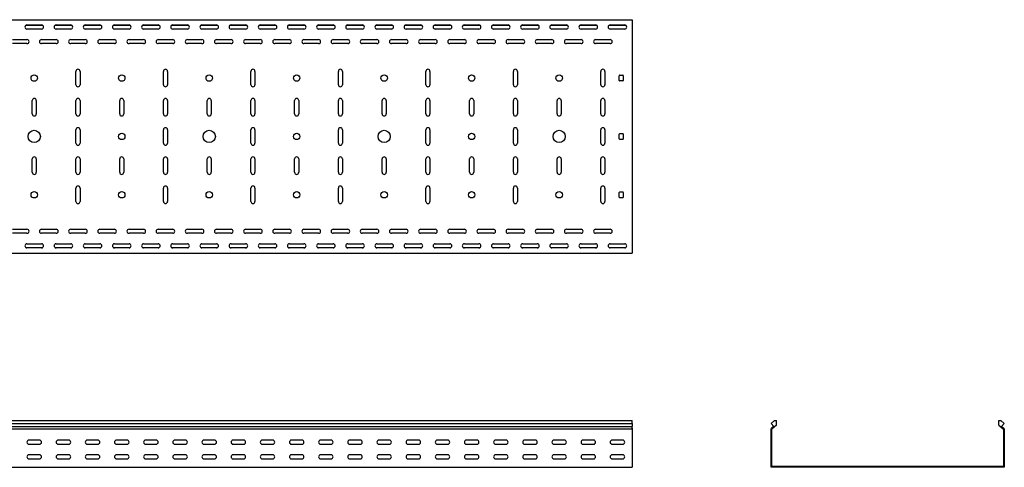
# Model space of a CAD drawing. Units: millimetres. Extents: x 121 to 2784, y 86 to 2111.
# Drawn here: x 1071 to 2759, y 1344 to 2111 of the extents above; entities that cross this region are included whole.
import ezdxf

# ---------------------------------------------------------------- set-up
doc = ezdxf.new("R2010")
doc.units = ezdxf.units.MM

msp = doc.modelspace()

# ---------------------------------------------------------------- linework, layer by layer
at = {"color": 7, "linetype": 'Continuous', "lineweight": 25}
for p, q in [((120.9, 2111.3), (2120.9, 2111.3)), ((2120.9, 2111.3), (2120.9, 2108.8)), ((1081.6, 2101.8), (1110.2, 2101.8)), ((1083.4, 2102.3), (1108.4, 2102.3)), ((1108.4, 2095.3), (1083.4, 2095.3)), ((1131.6, 2101.8), (1160.2, 2101.8)), ((1133.4, 2102.3), (1158.4, 2102.3)), ((1158.4, 2095.3), (1133.4, 2095.3)), ((1181.6, 2101.8), (1210.2, 2101.8)), ((1183.4, 2102.3), (1208.4, 2102.3)), ((1208.4, 2095.3), (1183.4, 2095.3)), ((1231.6, 2101.8), (1260.2, 2101.8)), ((1233.4, 2102.3), (1258.4, 2102.3)), ((1258.4, 2095.3), (1233.4, 2095.3)), ((1281.6, 2101.8), (1310.2, 2101.8)), ((1283.4, 2102.3), (1308.4, 2102.3)), ((1308.4, 2095.3), (1283.4, 2095.3)), ((1331.6, 2101.8), (1360.2, 2101.8)), ((1333.4, 2102.3), (1358.4, 2102.3)), ((1358.4, 2095.3), (1333.4, 2095.3)), ((1381.6, 2101.8), (1410.2, 2101.8)), ((1383.4, 2102.3), (1408.4, 2102.3)), ((1408.4, 2095.3), (1383.4, 2095.3)), ((1431.6, 2101.8), (1460.2, 2101.8)), ((1433.4, 2102.3), (1458.4, 2102.3)), ((1458.4, 2095.3), (1433.4, 2095.3)), ((1481.6, 2101.8), (1510.2, 2101.8)), ((1483.4, 2102.3), (1508.4, 2102.3)), ((1508.4, 2095.3), (1483.4, 2095.3)), ((1531.6, 2101.8), (1560.2, 2101.8)), ((1533.4, 2102.3), (1558.4, 2102.3)), ((1558.4, 2095.3), (1533.4, 2095.3)), ((1581.6, 2101.8), (1610.2, 2101.8)), ((1583.4, 2102.3), (1608.4, 2102.3)), ((1608.4, 2095.3), (1583.4, 2095.3)), ((1631.6, 2101.8), (1660.2, 2101.8)), ((1633.4, 2102.3), (1658.4, 2102.3)), ((1658.4, 2095.3), (1633.4, 2095.3)), ((1681.6, 2101.8), (1710.2, 2101.8)), ((1683.4, 2102.3), (1708.4, 2102.3)), ((1708.4, 2095.3), (1683.4, 2095.3)), ((1731.6, 2101.8), (1760.2, 2101.8)), ((1733.4, 2102.3), (1758.4, 2102.3)), ((1758.4, 2095.3), (1733.4, 2095.3)), ((1781.6, 2101.8), (1810.2, 2101.8)), ((1783.4, 2102.3), (1808.4, 2102.3)), ((1808.4, 2095.3), (1783.4, 2095.3)), ((1831.6, 2101.8), (1860.2, 2101.8)), ((1833.4, 2102.3), (1858.4, 2102.3)), ((1858.4, 2095.3), (1833.4, 2095.3)), ((1881.6, 2101.8), (1910.2, 2101.8)), ((1883.4, 2102.3), (1908.4, 2102.3)), ((1908.4, 2095.3), (1883.4, 2095.3)), ((1931.6, 2101.8), (1960.2, 2101.8)), ((1933.4, 2102.3), (1958.4, 2102.3)), ((1958.4, 2095.3), (1933.4, 2095.3)), ((1981.6, 2101.8), (2010.2, 2101.8)), ((1983.4, 2102.3), (2008.4, 2102.3)), ((2008.4, 2095.3), (1983.4, 2095.3)), ((2031.6, 2101.8), (2060.2, 2101.8)), ((2033.4, 2102.3), (2058.4, 2102.3)), ((2058.4, 2095.3), (2033.4, 2095.3)), ((2081.6, 2101.8), (2110.2, 2101.8)), ((2083.4, 2102.3), (2108.4, 2102.3)), ((2108.4, 2095.3), (2083.4, 2095.3)), ((2120.9, 2108.8), (2120.9, 1713.8)), ((1058.4, 2077.3), (1083.4, 2077.3)), ((1108.4, 2077.3), (1133.4, 2077.3)), ((1158.4, 2077.3), (1183.4, 2077.3)), ((1208.4, 2077.3), (1233.4, 2077.3)), ((1258.4, 2077.3), (1283.4, 2077.3)), ((1308.4, 2077.3), (1333.4, 2077.3)), ((1358.4, 2077.3), (1383.4, 2077.3)), ((1408.4, 2077.3), (1433.4, 2077.3)), ((1458.4, 2077.3), (1483.4, 2077.3)), ((1508.4, 2077.3), (1533.4, 2077.3)), ((1558.4, 2077.3), (1583.4, 2077.3)), ((1608.4, 2077.3), (1633.4, 2077.3)), ((1658.4, 2077.3), (1683.4, 2077.3)), ((1708.4, 2077.3), (1733.4, 2077.3)), ((1758.4, 2077.3), (1783.4, 2077.3)), ((1808.4, 2077.3), (1833.4, 2077.3)), ((1858.4, 2077.3), (1883.4, 2077.3)), ((1908.4, 2077.3), (1933.4, 2077.3)), ((1958.4, 2077.3), (1983.4, 2077.3)), ((2008.4, 2077.3), (2033.4, 2077.3)), ((2058.4, 2077.3), (2083.4, 2077.3)), ((1083.4, 2070.3), (1058.4, 2070.3)), ((1133.4, 2070.3), (1108.4, 2070.3)), ((1183.4, 2070.3), (1158.4, 2070.3)), ((1233.4, 2070.3), (1208.4, 2070.3)), ((1283.4, 2070.3), (1258.4, 2070.3)), ((1333.4, 2070.3), (1308.4, 2070.3)), ((1383.4, 2070.3), (1358.4, 2070.3)), ((1433.4, 2070.3), (1408.4, 2070.3)), ((1483.4, 2070.3), (1458.4, 2070.3)), ((1533.4, 2070.3), (1508.4, 2070.3)), ((1583.4, 2070.3), (1558.4, 2070.3)), ((1633.4, 2070.3), (1608.4, 2070.3)), ((1683.4, 2070.3), (1658.4, 2070.3)), ((1733.4, 2070.3), (1708.4, 2070.3)), ((1783.4, 2070.3), (1758.4, 2070.3)), ((1833.4, 2070.3), (1808.4, 2070.3)), ((1883.4, 2070.3), (1858.4, 2070.3)), ((1933.4, 2070.3), (1908.4, 2070.3)), ((1983.4, 2070.3), (1958.4, 2070.3)), ((2033.4, 2070.3), (2008.4, 2070.3)), ((2083.4, 2070.3), (2058.4, 2070.3)), ((1167.4, 1999.8), (1167.4, 2022.8)), ((1174.4, 2022.8), (1174.4, 1999.8)), ((1317.4, 1999.8), (1317.4, 2022.8)), ((1324.4, 2022.8), (1324.4, 1999.8)), ((1467.4, 1999.8), (1467.4, 2022.8)), ((1474.4, 2022.8), (1474.4, 1999.8)), ((1617.4, 1999.8), (1617.4, 2022.8)), ((1624.4, 2022.8), (1624.4, 1999.8)), ((1767.4, 1999.8), (1767.4, 2022.8)), ((1774.4, 2022.8), (1774.4, 1999.8)), ((1917.4, 1999.8), (1917.4, 2022.8)), ((1924.4, 2022.8), (1924.4, 1999.8)), ((2067.4, 1999.8), (2067.4, 2022.8)), ((2074.4, 2022.8), (2074.4, 1999.8)), ((2098.9, 2007.3), (2098.9, 2015.3)), ((2099.9, 2016.3), (2104.9, 2016.3)), ((2105.9, 2015.3), (2105.9, 2007.3)), ((2104.9, 2006.3), (2099.9, 2006.3)), ((1092.4, 1949.8), (1092.4, 1972.8)), ((1099.4, 1972.8), (1099.4, 1949.8)), ((1167.4, 1949.8), (1167.4, 1972.8)), ((1174.4, 1972.8), (1174.4, 1949.8)), ((1242.4, 1949.8), (1242.4, 1972.8)), ((1249.4, 1972.8), (1249.4, 1949.8)), ((1317.4, 1949.8), (1317.4, 1972.8)), ((1324.4, 1972.8), (1324.4, 1949.8)), ((1392.4, 1949.8), (1392.4, 1972.8)), ((1399.4, 1972.8), (1399.4, 1949.8)), ((1467.4, 1949.8), (1467.4, 1972.8)), ((1474.4, 1972.8), (1474.4, 1949.8)), ((1542.4, 1949.8), (1542.4, 1972.8)), ((1549.4, 1972.8), (1549.4, 1949.8)), ((1617.4, 1949.8), (1617.4, 1972.8)), ((1624.4, 1972.8), (1624.4, 1949.8)), ((1692.4, 1949.8), (1692.4, 1972.8)), ((1699.4, 1972.8), (1699.4, 1949.8)), ((1767.4, 1949.8), (1767.4, 1972.8)), ((1774.4, 1972.8), (1774.4, 1949.8)), ((1842.4, 1949.8), (1842.4, 1972.8)), ((1849.4, 1972.8), (1849.4, 1949.8)), ((1917.4, 1949.8), (1917.4, 1972.8)), ((1924.4, 1972.8), (1924.4, 1949.8)), ((1992.4, 1949.8), (1992.4, 1972.8)), ((1999.4, 1972.8), (1999.4, 1949.8)), ((2067.4, 1949.8), (2067.4, 1972.8)), ((2074.4, 1972.8), (2074.4, 1949.8)), ((1167.4, 1899.8), (1167.4, 1922.8)), ((1174.4, 1922.8), (1174.4, 1899.8)), ((1317.4, 1899.8), (1317.4, 1922.8)), ((1324.4, 1922.8), (1324.4, 1899.8)), ((1467.4, 1899.8), (1467.4, 1922.8)), ((1474.4, 1922.8), (1474.4, 1899.8)), ((1617.4, 1899.8), (1617.4, 1922.8)), ((1624.4, 1922.8), (1624.4, 1899.8)), ((1767.4, 1899.8), (1767.4, 1922.8)), ((1774.4, 1922.8), (1774.4, 1899.8)), ((1917.4, 1899.8), (1917.4, 1922.8)), ((1924.4, 1922.8), (1924.4, 1899.8)), ((2067.4, 1899.8), (2067.4, 1922.8)), ((2074.4, 1922.8), (2074.4, 1899.8)), ((2098.9, 1907.3), (2098.9, 1915.3)), ((2099.9, 1916.3), (2104.9, 1916.3)), ((2105.9, 1915.3), (2105.9, 1907.3)), ((2104.9, 1906.3), (2099.9, 1906.3)), ((1092.4, 1849.8), (1092.4, 1872.8)), ((1099.4, 1872.8), (1099.4, 1849.8)), ((1167.4, 1849.8), (1167.4, 1872.8)), ((1174.4, 1872.8), (1174.4, 1849.8)), ((1242.4, 1849.8), (1242.4, 1872.8)), ((1249.4, 1872.8), (1249.4, 1849.8)), ((1317.4, 1849.8), (1317.4, 1872.8)), ((1324.4, 1872.8), (1324.4, 1849.8)), ((1392.4, 1849.8), (1392.4, 1872.8)), ((1399.4, 1872.8), (1399.4, 1849.8)), ((1467.4, 1849.8), (1467.4, 1872.8)), ((1474.4, 1872.8), (1474.4, 1849.8)), ((1542.4, 1849.8), (1542.4, 1872.8)), ((1549.4, 1872.8), (1549.4, 1849.8)), ((1617.4, 1849.8), (1617.4, 1872.8)), ((1624.4, 1872.8), (1624.4, 1849.8)), ((1692.4, 1849.8), (1692.4, 1872.8)), ((1699.4, 1872.8), (1699.4, 1849.8)), ((1767.4, 1849.8), (1767.4, 1872.8)), ((1774.4, 1872.8), (1774.4, 1849.8)), ((1842.4, 1849.8), (1842.4, 1872.8)), ((1849.4, 1872.8), (1849.4, 1849.8)), ((1917.4, 1849.8), (1917.4, 1872.8)), ((1924.4, 1872.8), (1924.4, 1849.8)), ((1992.4, 1849.8), (1992.4, 1872.8)), ((1999.4, 1872.8), (1999.4, 1849.8)), ((2067.4, 1849.8), (2067.4, 1872.8)), ((2074.4, 1872.8), (2074.4, 1849.8)), ((1167.4, 1799.8), (1167.4, 1822.8)), ((1174.4, 1822.8), (1174.4, 1799.8)), ((1317.4, 1799.8), (1317.4, 1822.8)), ((1324.4, 1822.8), (1324.4, 1799.8)), ((1467.4, 1799.8), (1467.4, 1822.8)), ((1474.4, 1822.8), (1474.4, 1799.8)), ((1617.4, 1799.8), (1617.4, 1822.8)), ((1624.4, 1822.8), (1624.4, 1799.8)), ((1767.4, 1799.8), (1767.4, 1822.8)), ((1774.4, 1822.8), (1774.4, 1799.8)), ((1917.4, 1799.8), (1917.4, 1822.8)), ((1924.4, 1822.8), (1924.4, 1799.8)), ((2067.4, 1799.8), (2067.4, 1822.8)), ((2074.4, 1822.8), (2074.4, 1799.8)), ((2098.9, 1807.3), (2098.9, 1815.3)), ((2099.9, 1816.3), (2104.9, 1816.3)), ((2105.9, 1815.3), (2105.9, 1807.3)), ((2104.9, 1806.3), (2099.9, 1806.3)), ((1058.4, 1752.3), (1083.4, 1752.3)), ((1083.4, 1745.3), (1058.4, 1745.3)), ((1108.4, 1752.3), (1133.4, 1752.3)), ((1133.4, 1745.3), (1108.4, 1745.3)), ((1158.4, 1752.3), (1183.4, 1752.3)), ((1183.4, 1745.3), (1158.4, 1745.3)), ((1208.4, 1752.3), (1233.4, 1752.3)), ((1233.4, 1745.3), (1208.4, 1745.3)), ((1258.4, 1752.3), (1283.4, 1752.3)), ((1283.4, 1745.3), (1258.4, 1745.3)), ((1308.4, 1752.3), (1333.4, 1752.3)), ((1333.4, 1745.3), (1308.4, 1745.3)), ((1358.4, 1752.3), (1383.4, 1752.3)), ((1383.4, 1745.3), (1358.4, 1745.3)), ((1408.4, 1752.3), (1433.4, 1752.3)), ((1433.4, 1745.3), (1408.4, 1745.3)), ((1458.4, 1752.3), (1483.4, 1752.3)), ((1483.4, 1745.3), (1458.4, 1745.3)), ((1508.4, 1752.3), (1533.4, 1752.3)), ((1533.4, 1745.3), (1508.4, 1745.3)), ((1558.4, 1752.3), (1583.4, 1752.3)), ((1583.4, 1745.3), (1558.4, 1745.3)), ((1608.4, 1752.3), (1633.4, 1752.3)), ((1633.4, 1745.3), (1608.4, 1745.3)), ((1658.4, 1752.3), (1683.4, 1752.3)), ((1683.4, 1745.3), (1658.4, 1745.3)), ((1708.4, 1752.3), (1733.4, 1752.3)), ((1733.4, 1745.3), (1708.4, 1745.3)), ((1758.4, 1752.3), (1783.4, 1752.3)), ((1783.4, 1745.3), (1758.4, 1745.3)), ((1808.4, 1752.3), (1833.4, 1752.3)), ((1833.4, 1745.3), (1808.4, 1745.3)), ((1858.4, 1752.3), (1883.4, 1752.3)), ((1883.4, 1745.3), (1858.4, 1745.3)), ((1908.4, 1752.3), (1933.4, 1752.3)), ((1933.4, 1745.3), (1908.4, 1745.3)), ((1958.4, 1752.3), (1983.4, 1752.3)), ((1983.4, 1745.3), (1958.4, 1745.3)), ((2008.4, 1752.3), (2033.4, 1752.3)), ((2033.4, 1745.3), (2008.4, 1745.3)), ((2058.4, 1752.3), (2083.4, 1752.3)), ((2083.4, 1745.3), (2058.4, 1745.3)), ((1083.4, 1727.3), (1108.4, 1727.3)), ((1133.4, 1727.3), (1158.4, 1727.3)), ((1183.4, 1727.3), (1208.4, 1727.3)), ((1233.4, 1727.3), (1258.4, 1727.3)), ((1283.4, 1727.3), (1308.4, 1727.3)), ((1333.4, 1727.3), (1358.4, 1727.3)), ((1383.4, 1727.3), (1408.4, 1727.3)), ((1433.4, 1727.3), (1458.4, 1727.3)), ((1483.4, 1727.3), (1508.4, 1727.3)), ((1533.4, 1727.3), (1558.4, 1727.3)), ((1583.4, 1727.3), (1608.4, 1727.3)), ((1633.4, 1727.3), (1658.4, 1727.3)), ((1683.4, 1727.3), (1708.4, 1727.3)), ((1733.4, 1727.3), (1758.4, 1727.3)), ((1783.4, 1727.3), (1808.4, 1727.3)), ((1833.4, 1727.3), (1858.4, 1727.3)), ((1883.4, 1727.3), (1908.4, 1727.3)), ((1933.4, 1727.3), (1958.4, 1727.3)), ((1983.4, 1727.3), (2008.4, 1727.3)), ((2033.4, 1727.3), (2058.4, 1727.3)), ((2083.4, 1727.3), (2108.4, 1727.3)), ((120.9, 1711.3), (2120.9, 1711.3)), ((1081.6, 1720.8), (1110.2, 1720.8)), ((1108.4, 1720.3), (1083.4, 1720.3)), ((1131.6, 1720.8), (1160.2, 1720.8)), ((1158.4, 1720.3), (1133.4, 1720.3)), ((1181.6, 1720.8), (1210.2, 1720.8)), ((1208.4, 1720.3), (1183.4, 1720.3)), ((1231.6, 1720.8), (1260.2, 1720.8)), ((1258.4, 1720.3), (1233.4, 1720.3)), ((1281.6, 1720.8), (1310.2, 1720.8)), ((1308.4, 1720.3), (1283.4, 1720.3)), ((1331.6, 1720.8), (1360.2, 1720.8)), ((1358.4, 1720.3), (1333.4, 1720.3)), ((1381.6, 1720.8), (1410.2, 1720.8)), ((1408.4, 1720.3), (1383.4, 1720.3)), ((1431.6, 1720.8), (1460.2, 1720.8)), ((1458.4, 1720.3), (1433.4, 1720.3)), ((1481.6, 1720.8), (1510.2, 1720.8)), ((1508.4, 1720.3), (1483.4, 1720.3)), ((1531.6, 1720.8), (1560.2, 1720.8)), ((1558.4, 1720.3), (1533.4, 1720.3)), ((1581.6, 1720.8), (1610.2, 1720.8)), ((1608.4, 1720.3), (1583.4, 1720.3)), ((1631.6, 1720.8), (1660.2, 1720.8)), ((1658.4, 1720.3), (1633.4, 1720.3)), ((1681.6, 1720.8), (1710.2, 1720.8)), ((1708.4, 1720.3), (1683.4, 1720.3)), ((1731.6, 1720.8), (1760.2, 1720.8)), ((1758.4, 1720.3), (1733.4, 1720.3)), ((1781.6, 1720.8), (1810.2, 1720.8)), ((1808.4, 1720.3), (1783.4, 1720.3)), ((1831.6, 1720.8), (1860.2, 1720.8)), ((1858.4, 1720.3), (1833.4, 1720.3)), ((1881.6, 1720.8), (1910.2, 1720.8)), ((1908.4, 1720.3), (1883.4, 1720.3)), ((1931.6, 1720.8), (1960.2, 1720.8)), ((1958.4, 1720.3), (1933.4, 1720.3)), ((1981.6, 1720.8), (2010.2, 1720.8)), ((2008.4, 1720.3), (1983.4, 1720.3)), ((2031.6, 1720.8), (2060.2, 1720.8)), ((2058.4, 1720.3), (2033.4, 1720.3)), ((2081.6, 1720.8), (2110.2, 1720.8)), ((2108.4, 1720.3), (2083.4, 1720.3)), ((2120.9, 1713.8), (2120.9, 1711.3)), ((120.9, 1424.3), (2120.9, 1424.3)), ((120.9, 1419.6), (2120.9, 1419.6)), ((2120.9, 1419.6), (2120.9, 1424.3)), ((2120.9, 1419.6), (2120.9, 1414.5)), ((2365.3, 1424.3), (2359.7, 1419.6)), ((2359.7, 1419.6), (2364, 1414.5)), ((2365.3, 1424.3), (2368.7, 1424.3)), ((2368.7, 1416.5), (2368.7, 1424.3)), ((2749.7, 1416.5), (2749.7, 1424.3)), ((2749.7, 1424.3), (2753.1, 1424.3)), ((2753.1, 1424.3), (2758.7, 1419.6)), ((2758.7, 1419.6), (2754.4, 1414.5)), ((120.9, 1414.5), (2120.9, 1414.5)), ((120.9, 1410.5), (2120.9, 1410.5)), ((2120.9, 1411.2), (2120.9, 1414.5)), ((2120.9, 1411.2), (2120.9, 1410.5)), ((2120.9, 1410.5), (2120.9, 1409.3)), ((2120.9, 1409.3), (2120.9, 1346.8)), ((2359.2, 1410.5), (2360.1, 1411.2)), ((2359.2, 1409.3), (2359.2, 1410.5)), ((2359.2, 1346.8), (2359.2, 1409.3)), ((2364, 1414.5), (2360.1, 1411.2)), ((2360.7, 1409.8), (2361.1, 1410.1)), ((2360.7, 1409.3), (2360.7, 1409.8)), ((2360.7, 1346.8), (2360.7, 1409.3)), ((2368.7, 1416.5), (2361.1, 1410.1)), ((2749.7, 1416.5), (2757.4, 1410.1)), ((2754.4, 1414.5), (2758.3, 1411.2)), ((2757.4, 1410.1), (2757.7, 1409.8)), ((2757.7, 1409.8), (2757.7, 1409.3)), ((2757.7, 1409.3), (2757.7, 1346.8)), ((2758.3, 1411.2), (2759.2, 1410.5)), ((2759.2, 1410.5), (2759.2, 1409.3)), ((2759.2, 1409.3), (2759.2, 1346.8)), ((1104.9, 1390.8), (1086.9, 1390.8)), ((1154.9, 1390.8), (1136.9, 1390.8)), ((1204.9, 1390.8), (1186.9, 1390.8)), ((1254.9, 1390.8), (1236.9, 1390.8)), ((1304.9, 1390.8), (1286.9, 1390.8)), ((1354.9, 1390.8), (1336.9, 1390.8)), ((1404.9, 1390.8), (1386.9, 1390.8)), ((1454.9, 1390.8), (1436.9, 1390.8)), ((1504.9, 1390.8), (1486.9, 1390.8)), ((1554.9, 1390.8), (1536.9, 1390.8)), ((1604.9, 1390.8), (1586.9, 1390.8)), ((1654.9, 1390.8), (1636.9, 1390.8)), ((1704.9, 1390.8), (1686.9, 1390.8)), ((1754.9, 1390.8), (1736.9, 1390.8)), ((1804.9, 1390.8), (1786.9, 1390.8)), ((1854.9, 1390.8), (1836.9, 1390.8)), ((1904.9, 1390.8), (1886.9, 1390.8)), ((1954.9, 1390.8), (1936.9, 1390.8)), ((2004.9, 1390.8), (1986.9, 1390.8)), ((2054.9, 1390.8), (2036.9, 1390.8)), ((2104.9, 1390.8), (2086.9, 1390.8)), ((1086.9, 1383.8), (1104.9, 1383.8)), ((1136.9, 1383.8), (1154.9, 1383.8)), ((1186.9, 1383.8), (1204.9, 1383.8)), ((1236.9, 1383.8), (1254.9, 1383.8)), ((1286.9, 1383.8), (1304.9, 1383.8)), ((1336.9, 1383.8), (1354.9, 1383.8)), ((1386.9, 1383.8), (1404.9, 1383.8)), ((1436.9, 1383.8), (1454.9, 1383.8)), ((1486.9, 1383.8), (1504.9, 1383.8)), ((1536.9, 1383.8), (1554.9, 1383.8)), ((1586.9, 1383.8), (1604.9, 1383.8)), ((1636.9, 1383.8), (1654.9, 1383.8)), ((1686.9, 1383.8), (1704.9, 1383.8)), ((1736.9, 1383.8), (1754.9, 1383.8)), ((1786.9, 1383.8), (1804.9, 1383.8)), ((1836.9, 1383.8), (1854.9, 1383.8)), ((1886.9, 1383.8), (1904.9, 1383.8)), ((1936.9, 1383.8), (1954.9, 1383.8)), ((1986.9, 1383.8), (2004.9, 1383.8)), ((2036.9, 1383.8), (2054.9, 1383.8)), ((2086.9, 1383.8), (2104.9, 1383.8)), ((1104.9, 1365.8), (1086.9, 1365.8)), ((1086.9, 1358.8), (1104.9, 1358.8)), ((1154.9, 1365.8), (1136.9, 1365.8)), ((1136.9, 1358.8), (1154.9, 1358.8)), ((1204.9, 1365.8), (1186.9, 1365.8)), ((1186.9, 1358.8), (1204.9, 1358.8)), ((1254.9, 1365.8), (1236.9, 1365.8)), ((1236.9, 1358.8), (1254.9, 1358.8)), ((1304.9, 1365.8), (1286.9, 1365.8)), ((1286.9, 1358.8), (1304.9, 1358.8)), ((1354.9, 1365.8), (1336.9, 1365.8)), ((1336.9, 1358.8), (1354.9, 1358.8)), ((1404.9, 1365.8), (1386.9, 1365.8)), ((1386.9, 1358.8), (1404.9, 1358.8)), ((1454.9, 1365.8), (1436.9, 1365.8)), ((1436.9, 1358.8), (1454.9, 1358.8)), ((1504.9, 1365.8), (1486.9, 1365.8)), ((1486.9, 1358.8), (1504.9, 1358.8)), ((1554.9, 1365.8), (1536.9, 1365.8)), ((1536.9, 1358.8), (1554.9, 1358.8)), ((1604.9, 1365.8), (1586.9, 1365.8)), ((1586.9, 1358.8), (1604.9, 1358.8)), ((1654.9, 1365.8), (1636.9, 1365.8)), ((1636.9, 1358.8), (1654.9, 1358.8)), ((1704.9, 1365.8), (1686.9, 1365.8)), ((1686.9, 1358.8), (1704.9, 1358.8)), ((1754.9, 1365.8), (1736.9, 1365.8)), ((1736.9, 1358.8), (1754.9, 1358.8)), ((1804.9, 1365.8), (1786.9, 1365.8)), ((1786.9, 1358.8), (1804.9, 1358.8)), ((1854.9, 1365.8), (1836.9, 1365.8)), ((1836.9, 1358.8), (1854.9, 1358.8)), ((1904.9, 1365.8), (1886.9, 1365.8)), ((1886.9, 1358.8), (1904.9, 1358.8)), ((1954.9, 1365.8), (1936.9, 1365.8)), ((1936.9, 1358.8), (1954.9, 1358.8)), ((2004.9, 1365.8), (1986.9, 1365.8)), ((1986.9, 1358.8), (2004.9, 1358.8)), ((2054.9, 1365.8), (2036.9, 1365.8)), ((2036.9, 1358.8), (2054.9, 1358.8)), ((2104.9, 1365.8), (2086.9, 1365.8)), ((2086.9, 1358.8), (2104.9, 1358.8)), ((120.9, 1344.3), (2120.9, 1344.3)), ((2120.9, 1346.8), (2120.9, 1344.3)), ((2359.2, 1344.3), (2359.2, 1346.8)), ((2361.7, 1344.3), (2359.2, 1344.3)), ((2360.7, 1345.8), (2360.7, 1346.8)), ((2361.7, 1345.8), (2360.7, 1345.8)), ((2756.7, 1345.8), (2361.7, 1345.8)), ((2756.7, 1344.3), (2361.7, 1344.3)), ((2757.7, 1345.8), (2756.7, 1345.8)), ((2759.2, 1344.3), (2756.7, 1344.3)), ((2757.7, 1346.8), (2757.7, 1345.8)), ((2759.2, 1346.8), (2759.2, 1344.3))]:
    msp.add_line(p, q, dxfattribs=at)
for centre, radius in [((1095.9, 2011.3), 5.5), ((1245.9, 2011.3), 5.5), ((1395.9, 2011.3), 5.5), ((1545.9, 2011.3), 5.5), ((1695.9, 2011.3), 5.5), ((1845.9, 2011.3), 5.5), ((1995.9, 2011.3), 5.5), ((1095.9, 1911.3), 10.5), ((1245.9, 1911.3), 5.5), ((1395.9, 1911.3), 10.5), ((1545.9, 1911.3), 5.5), ((1695.9, 1911.3), 10.5), ((1845.9, 1911.3), 5.5), ((1995.9, 1911.3), 10.5), ((1095.9, 1811.3), 5.5), ((1245.9, 1811.3), 5.5), ((1395.9, 1811.3), 5.5), ((1545.9, 1811.3), 5.5), ((1695.9, 1811.3), 5.5), ((1845.9, 1811.3), 5.5), ((1995.9, 1811.3), 5.5)]:
    msp.add_circle(centre, radius, dxfattribs=at)
for centre, radius, start, end in [((1083.4, 2098.8), 3.5, 90, 270), ((1108.4, 2098.8), 3.5, 270, 90), ((1133.4, 2098.8), 3.5, 90, 270), ((1158.4, 2098.8), 3.5, 270, 90), ((1183.4, 2098.8), 3.5, 90, 270), ((1208.4, 2098.8), 3.5, 270, 90), ((1233.4, 2098.8), 3.5, 90, 270), ((1258.4, 2098.8), 3.5, 270, 90), ((1283.4, 2098.8), 3.5, 90, 270), ((1308.4, 2098.8), 3.5, 270, 90), ((1333.4, 2098.8), 3.5, 90, 270), ((1358.4, 2098.8), 3.5, 270, 90), ((1383.4, 2098.8), 3.5, 90, 270), ((1408.4, 2098.8), 3.5, 270, 90), ((1433.4, 2098.8), 3.5, 90, 270), ((1458.4, 2098.8), 3.5, 270, 90), ((1483.4, 2098.8), 3.5, 90, 270), ((1508.4, 2098.8), 3.5, 270, 90), ((1533.4, 2098.8), 3.5, 90, 270), ((1558.4, 2098.8), 3.5, 270, 90), ((1583.4, 2098.8), 3.5, 90, 270), ((1608.4, 2098.8), 3.5, 270, 90), ((1633.4, 2098.8), 3.5, 90, 270), ((1658.4, 2098.8), 3.5, 270, 90), ((1683.4, 2098.8), 3.5, 90, 270), ((1708.4, 2098.8), 3.5, 270, 90), ((1733.4, 2098.8), 3.5, 90, 270), ((1758.4, 2098.8), 3.5, 270, 90), ((1783.4, 2098.8), 3.5, 90, 270), ((1808.4, 2098.8), 3.5, 270, 90), ((1833.4, 2098.8), 3.5, 90, 270), ((1858.4, 2098.8), 3.5, 270, 90), ((1883.4, 2098.8), 3.5, 90, 270), ((1908.4, 2098.8), 3.5, 270, 90), ((1933.4, 2098.8), 3.5, 90, 270), ((1958.4, 2098.8), 3.5, 270, 90), ((1983.4, 2098.8), 3.5, 90, 270), ((2008.4, 2098.8), 3.5, 270, 90), ((2033.4, 2098.8), 3.5, 90, 270), ((2058.4, 2098.8), 3.5, 270, 90), ((2083.4, 2098.8), 3.5, 90, 270), ((2108.4, 2098.8), 3.5, 270, 90), ((1083.4, 2073.8), 3.5, 270, 90), ((1108.4, 2073.8), 3.5, 90, 270), ((1133.4, 2073.8), 3.5, 270, 90), ((1158.4, 2073.8), 3.5, 90, 270), ((1183.4, 2073.8), 3.5, 270, 90), ((1208.4, 2073.8), 3.5, 90, 270), ((1233.4, 2073.8), 3.5, 270, 90), ((1258.4, 2073.8), 3.5, 90, 270), ((1283.4, 2073.8), 3.5, 270, 90), ((1308.4, 2073.8), 3.5, 90, 270), ((1333.4, 2073.8), 3.5, 270, 90), ((1358.4, 2073.8), 3.5, 90, 270), ((1383.4, 2073.8), 3.5, 270, 90), ((1408.4, 2073.8), 3.5, 90, 270), ((1433.4, 2073.8), 3.5, 270, 90), ((1458.4, 2073.8), 3.5, 90, 270), ((1483.4, 2073.8), 3.5, 270, 90), ((1508.4, 2073.8), 3.5, 90, 270), ((1533.4, 2073.8), 3.5, 270, 90), ((1558.4, 2073.8), 3.5, 90, 270), ((1583.4, 2073.8), 3.5, 270, 90), ((1608.4, 2073.8), 3.5, 90, 270), ((1633.4, 2073.8), 3.5, 270, 90), ((1658.4, 2073.8), 3.5, 90, 270), ((1683.4, 2073.8), 3.5, 270, 90), ((1708.4, 2073.8), 3.5, 90, 270), ((1733.4, 2073.8), 3.5, 270, 90), ((1758.4, 2073.8), 3.5, 90, 270), ((1783.4, 2073.8), 3.5, 270, 90), ((1808.4, 2073.8), 3.5, 90, 270), ((1833.4, 2073.8), 3.5, 270, 90), ((1858.4, 2073.8), 3.5, 90, 270), ((1883.4, 2073.8), 3.5, 270, 90), ((1908.4, 2073.8), 3.5, 90, 270), ((1933.4, 2073.8), 3.5, 270, 90), ((1958.4, 2073.8), 3.5, 90, 270), ((1983.4, 2073.8), 3.5, 270, 90), ((2008.4, 2073.8), 3.5, 90, 270), ((2033.4, 2073.8), 3.5, 270, 90), ((2058.4, 2073.8), 3.5, 90, 270), ((2083.4, 2073.8), 3.5, 270, 90), ((1170.9, 2022.8), 3.5, 0, 180), ((1320.9, 2022.8), 3.5, 0, 180), ((1470.9, 2022.8), 3.5, 0, 180), ((1620.9, 2022.8), 3.5, 0, 180), ((1770.9, 2022.8), 3.5, 0, 180), ((1920.9, 2022.8), 3.5, 0, 180), ((2070.9, 2022.8), 3.5, 0, 180), ((2099.9, 2015.3), 1, 90, 180), ((2104.9, 2015.3), 1, 0, 90), ((1170.9, 1999.8), 3.5, 180, 0), ((1320.9, 1999.8), 3.5, 180, 0), ((1470.9, 1999.8), 3.5, 180, 0), ((1620.9, 1999.8), 3.5, 180, 0), ((1770.9, 1999.8), 3.5, 180, 0), ((1920.9, 1999.8), 3.5, 180, 0), ((2070.9, 1999.8), 3.5, 180, 0), ((2099.9, 2007.3), 1, 180, 270), ((2104.9, 2007.3), 1, 270, 0), ((1095.9, 1972.8), 3.5, 0, 180), ((1170.9, 1972.8), 3.5, 0, 180), ((1245.9, 1972.8), 3.5, 0, 180), ((1320.9, 1972.8), 3.5, 0, 180), ((1395.9, 1972.8), 3.5, 0, 180), ((1470.9, 1972.8), 3.5, 0, 180), ((1545.9, 1972.8), 3.5, 0, 180), ((1620.9, 1972.8), 3.5, 0, 180), ((1695.9, 1972.8), 3.5, 0, 180), ((1770.9, 1972.8), 3.5, 0, 180), ((1845.9, 1972.8), 3.5, 0, 180), ((1920.9, 1972.8), 3.5, 0, 180), ((1995.9, 1972.8), 3.5, 0, 180), ((2070.9, 1972.8), 3.5, 0, 180), ((1095.9, 1949.8), 3.5, 180, 0), ((1170.9, 1949.8), 3.5, 180, 0), ((1245.9, 1949.8), 3.5, 180, 0), ((1320.9, 1949.8), 3.5, 180, 0), ((1395.9, 1949.8), 3.5, 180, 0), ((1470.9, 1949.8), 3.5, 180, 0), ((1545.9, 1949.8), 3.5, 180, 0), ((1620.9, 1949.8), 3.5, 180, 0), ((1695.9, 1949.8), 3.5, 180, 0), ((1770.9, 1949.8), 3.5, 180, 0), ((1845.9, 1949.8), 3.5, 180, 0), ((1920.9, 1949.8), 3.5, 180, 0), ((1995.9, 1949.8), 3.5, 180, 0), ((2070.9, 1949.8), 3.5, 180, 0), ((1170.9, 1922.8), 3.5, 0, 180), ((1320.9, 1922.8), 3.5, 0, 180), ((1470.9, 1922.8), 3.5, 0, 180), ((1620.9, 1922.8), 3.5, 0, 180), ((1770.9, 1922.8), 3.5, 0, 180), ((1920.9, 1922.8), 3.5, 0, 180), ((2070.9, 1922.8), 3.5, 0, 180), ((2099.9, 1915.3), 1, 90, 180), ((2104.9, 1915.3), 1, 0, 90), ((1170.9, 1899.8), 3.5, 180, 0), ((1320.9, 1899.8), 3.5, 180, 0), ((1470.9, 1899.8), 3.5, 180, 0), ((1620.9, 1899.8), 3.5, 180, 0), ((1770.9, 1899.8), 3.5, 180, 0), ((1920.9, 1899.8), 3.5, 180, 0), ((2070.9, 1899.8), 3.5, 180, 0), ((2099.9, 1907.3), 1, 180, 270), ((2104.9, 1907.3), 1, 270, 0), ((1095.9, 1872.8), 3.5, 0, 180), ((1170.9, 1872.8), 3.5, 0, 180), ((1245.9, 1872.8), 3.5, 0, 180), ((1320.9, 1872.8), 3.5, 0, 180), ((1395.9, 1872.8), 3.5, 0, 180), ((1470.9, 1872.8), 3.5, 0, 180), ((1545.9, 1872.8), 3.5, 0, 180), ((1620.9, 1872.8), 3.5, 0, 180), ((1695.9, 1872.8), 3.5, 0, 180), ((1770.9, 1872.8), 3.5, 0, 180), ((1845.9, 1872.8), 3.5, 0, 180), ((1920.9, 1872.8), 3.5, 0, 180), ((1995.9, 1872.8), 3.5, 0, 180), ((2070.9, 1872.8), 3.5, 0, 180), ((1095.9, 1849.8), 3.5, 180, 0), ((1170.9, 1849.8), 3.5, 180, 0), ((1245.9, 1849.8), 3.5, 180, 0), ((1320.9, 1849.8), 3.5, 180, 0), ((1395.9, 1849.8), 3.5, 180, 0), ((1470.9, 1849.8), 3.5, 180, 0), ((1545.9, 1849.8), 3.5, 180, 0), ((1620.9, 1849.8), 3.5, 180, 0), ((1695.9, 1849.8), 3.5, 180, 0), ((1770.9, 1849.8), 3.5, 180, 0), ((1845.9, 1849.8), 3.5, 180, 0), ((1920.9, 1849.8), 3.5, 180, 0), ((1995.9, 1849.8), 3.5, 180, 0), ((2070.9, 1849.8), 3.5, 180, 0), ((1170.9, 1822.8), 3.5, 0, 180), ((1320.9, 1822.8), 3.5, 0, 180), ((1470.9, 1822.8), 3.5, 0, 180), ((1620.9, 1822.8), 3.5, 0, 180), ((1770.9, 1822.8), 3.5, 0, 180), ((1920.9, 1822.8), 3.5, 0, 180), ((2070.9, 1822.8), 3.5, 0, 180), ((2099.9, 1815.3), 1, 90, 180), ((2099.9, 1807.3), 1, 180, 270), ((2104.9, 1815.3), 1, 0, 90), ((2104.9, 1807.3), 1, 270, 0), ((1170.9, 1799.8), 3.5, 180, 0), ((1320.9, 1799.8), 3.5, 180, 0), ((1470.9, 1799.8), 3.5, 180, 0), ((1620.9, 1799.8), 3.5, 180, 0), ((1770.9, 1799.8), 3.5, 180, 0), ((1920.9, 1799.8), 3.5, 180, 0), ((2070.9, 1799.8), 3.5, 180, 0), ((1083.4, 1748.8), 3.5, 270, 90), ((1108.4, 1748.8), 3.5, 90, 270), ((1133.4, 1748.8), 3.5, 270, 90), ((1158.4, 1748.8), 3.5, 90, 270), ((1183.4, 1748.8), 3.5, 270, 90), ((1208.4, 1748.8), 3.5, 90, 270), ((1233.4, 1748.8), 3.5, 270, 90), ((1258.4, 1748.8), 3.5, 90, 270), ((1283.4, 1748.8), 3.5, 270, 90), ((1308.4, 1748.8), 3.5, 90, 270), ((1333.4, 1748.8), 3.5, 270, 90), ((1358.4, 1748.8), 3.5, 90, 270), ((1383.4, 1748.8), 3.5, 270, 90), ((1408.4, 1748.8), 3.5, 90, 270), ((1433.4, 1748.8), 3.5, 270, 90), ((1458.4, 1748.8), 3.5, 90, 270), ((1483.4, 1748.8), 3.5, 270, 90), ((1508.4, 1748.8), 3.5, 90, 270), ((1533.4, 1748.8), 3.5, 270, 90), ((1558.4, 1748.8), 3.5, 90, 270), ((1583.4, 1748.8), 3.5, 270, 90), ((1608.4, 1748.8), 3.5, 90, 270), ((1633.4, 1748.8), 3.5, 270, 90), ((1658.4, 1748.8), 3.5, 90, 270), ((1683.4, 1748.8), 3.5, 270, 90), ((1708.4, 1748.8), 3.5, 90, 270), ((1733.4, 1748.8), 3.5, 270, 90), ((1758.4, 1748.8), 3.5, 90, 270), ((1783.4, 1748.8), 3.5, 270, 90), ((1808.4, 1748.8), 3.5, 90, 270), ((1833.4, 1748.8), 3.5, 270, 90), ((1858.4, 1748.8), 3.5, 90, 270), ((1883.4, 1748.8), 3.5, 270, 90), ((1908.4, 1748.8), 3.5, 90, 270), ((1933.4, 1748.8), 3.5, 270, 90), ((1958.4, 1748.8), 3.5, 90, 270), ((1983.4, 1748.8), 3.5, 270, 90), ((2008.4, 1748.8), 3.5, 90, 270), ((2033.4, 1748.8), 3.5, 270, 90), ((2058.4, 1748.8), 3.5, 90, 270), ((2083.4, 1748.8), 3.5, 270, 90), ((1083.4, 1723.8), 3.5, 90, 270), ((1108.4, 1723.8), 3.5, 270, 90), ((1133.4, 1723.8), 3.5, 90, 270), ((1158.4, 1723.8), 3.5, 270, 90), ((1183.4, 1723.8), 3.5, 90, 270), ((1208.4, 1723.8), 3.5, 270, 90), ((1233.4, 1723.8), 3.5, 90, 270), ((1258.4, 1723.8), 3.5, 270, 90), ((1283.4, 1723.8), 3.5, 90, 270), ((1308.4, 1723.8), 3.5, 270, 90), ((1333.4, 1723.8), 3.5, 90, 270), ((1358.4, 1723.8), 3.5, 270, 90), ((1383.4, 1723.8), 3.5, 90, 270), ((1408.4, 1723.8), 3.5, 270, 90), ((1433.4, 1723.8), 3.5, 90, 270), ((1458.4, 1723.8), 3.5, 270, 90), ((1483.4, 1723.8), 3.5, 90, 270), ((1508.4, 1723.8), 3.5, 270, 90), ((1533.4, 1723.8), 3.5, 90, 270), ((1558.4, 1723.8), 3.5, 270, 90), ((1583.4, 1723.8), 3.5, 90, 270), ((1608.4, 1723.8), 3.5, 270, 90), ((1633.4, 1723.8), 3.5, 90, 270), ((1658.4, 1723.8), 3.5, 270, 90), ((1683.4, 1723.8), 3.5, 90, 270), ((1708.4, 1723.8), 3.5, 270, 90), ((1733.4, 1723.8), 3.5, 90, 270), ((1758.4, 1723.8), 3.5, 270, 90), ((1783.4, 1723.8), 3.5, 90, 270), ((1808.4, 1723.8), 3.5, 270, 90), ((1833.4, 1723.8), 3.5, 90, 270), ((1858.4, 1723.8), 3.5, 270, 90), ((1883.4, 1723.8), 3.5, 90, 270), ((1908.4, 1723.8), 3.5, 270, 90), ((1933.4, 1723.8), 3.5, 90, 270), ((1958.4, 1723.8), 3.5, 270, 90), ((1983.4, 1723.8), 3.5, 90, 270), ((2008.4, 1723.8), 3.5, 270, 90), ((2033.4, 1723.8), 3.5, 90, 270), ((2058.4, 1723.8), 3.5, 270, 90), ((2083.4, 1723.8), 3.5, 90, 270), ((2108.4, 1723.8), 3.5, 270, 90), ((1086.9, 1387.3), 3.5, 90, 270), ((1104.9, 1387.3), 3.5, 270, 90), ((1136.9, 1387.3), 3.5, 90, 270), ((1154.9, 1387.3), 3.5, 270, 90), ((1186.9, 1387.3), 3.5, 90, 270), ((1204.9, 1387.3), 3.5, 270, 90), ((1236.9, 1387.3), 3.5, 90, 270), ((1254.9, 1387.3), 3.5, 270, 90), ((1286.9, 1387.3), 3.5, 90, 270), ((1304.9, 1387.3), 3.5, 270, 90), ((1336.9, 1387.3), 3.5, 90, 270), ((1354.9, 1387.3), 3.5, 270, 90), ((1386.9, 1387.3), 3.5, 90, 270), ((1404.9, 1387.3), 3.5, 270, 90), ((1436.9, 1387.3), 3.5, 90, 270), ((1454.9, 1387.3), 3.5, 270, 90), ((1486.9, 1387.3), 3.5, 90, 270), ((1504.9, 1387.3), 3.5, 270, 90), ((1536.9, 1387.3), 3.5, 90, 270), ((1554.9, 1387.3), 3.5, 270, 90), ((1586.9, 1387.3), 3.5, 90, 270), ((1604.9, 1387.3), 3.5, 270, 90), ((1636.9, 1387.3), 3.5, 90, 270), ((1654.9, 1387.3), 3.5, 270, 90), ((1686.9, 1387.3), 3.5, 90, 270), ((1704.9, 1387.3), 3.5, 270, 90), ((1736.9, 1387.3), 3.5, 90, 270), ((1754.9, 1387.3), 3.5, 270, 90), ((1786.9, 1387.3), 3.5, 90, 270), ((1804.9, 1387.3), 3.5, 270, 90), ((1836.9, 1387.3), 3.5, 90, 270), ((1854.9, 1387.3), 3.5, 270, 90), ((1886.9, 1387.3), 3.5, 90, 270), ((1904.9, 1387.3), 3.5, 270, 90), ((1936.9, 1387.3), 3.5, 90, 270), ((1954.9, 1387.3), 3.5, 270, 90), ((1986.9, 1387.3), 3.5, 90, 270), ((2004.9, 1387.3), 3.5, 270, 90), ((2036.9, 1387.3), 3.5, 90, 270), ((2054.9, 1387.3), 3.5, 270, 90), ((2086.9, 1387.3), 3.5, 90, 270), ((2104.9, 1387.3), 3.5, 270, 90), ((1086.9, 1362.3), 3.5, 90, 270), ((1104.9, 1362.3), 3.5, 270, 90), ((1136.9, 1362.3), 3.5, 90, 270), ((1154.9, 1362.3), 3.5, 270, 90), ((1186.9, 1362.3), 3.5, 90, 270), ((1204.9, 1362.3), 3.5, 270, 90), ((1236.9, 1362.3), 3.5, 90, 270), ((1254.9, 1362.3), 3.5, 270, 90), ((1286.9, 1362.3), 3.5, 90, 270), ((1304.9, 1362.3), 3.5, 270, 90), ((1336.9, 1362.3), 3.5, 90, 270), ((1354.9, 1362.3), 3.5, 270, 90), ((1386.9, 1362.3), 3.5, 90, 270), ((1404.9, 1362.3), 3.5, 270, 90), ((1436.9, 1362.3), 3.5, 90, 270), ((1454.9, 1362.3), 3.5, 270, 90), ((1486.9, 1362.3), 3.5, 90, 270), ((1504.9, 1362.3), 3.5, 270, 90), ((1536.9, 1362.3), 3.5, 90, 270), ((1554.9, 1362.3), 3.5, 270, 90), ((1586.9, 1362.3), 3.5, 90, 270), ((1604.9, 1362.3), 3.5, 270, 90), ((1636.9, 1362.3), 3.5, 90, 270), ((1654.9, 1362.3), 3.5, 270, 90), ((1686.9, 1362.3), 3.5, 90, 270), ((1704.9, 1362.3), 3.5, 270, 90), ((1736.9, 1362.3), 3.5, 90, 270), ((1754.9, 1362.3), 3.5, 270, 90), ((1786.9, 1362.3), 3.5, 90, 270), ((1804.9, 1362.3), 3.5, 270, 90), ((1836.9, 1362.3), 3.5, 90, 270), ((1854.9, 1362.3), 3.5, 270, 90), ((1886.9, 1362.3), 3.5, 90, 270), ((1904.9, 1362.3), 3.5, 270, 90), ((1936.9, 1362.3), 3.5, 90, 270), ((1954.9, 1362.3), 3.5, 270, 90), ((1986.9, 1362.3), 3.5, 90, 270), ((2004.9, 1362.3), 3.5, 270, 90), ((2036.9, 1362.3), 3.5, 90, 270), ((2054.9, 1362.3), 3.5, 270, 90), ((2086.9, 1362.3), 3.5, 90, 270), ((2104.9, 1362.3), 3.5, 270, 90)]:
    msp.add_arc(centre, radius, start, end, dxfattribs=at)

doc.saveas('drawing.dxf')
